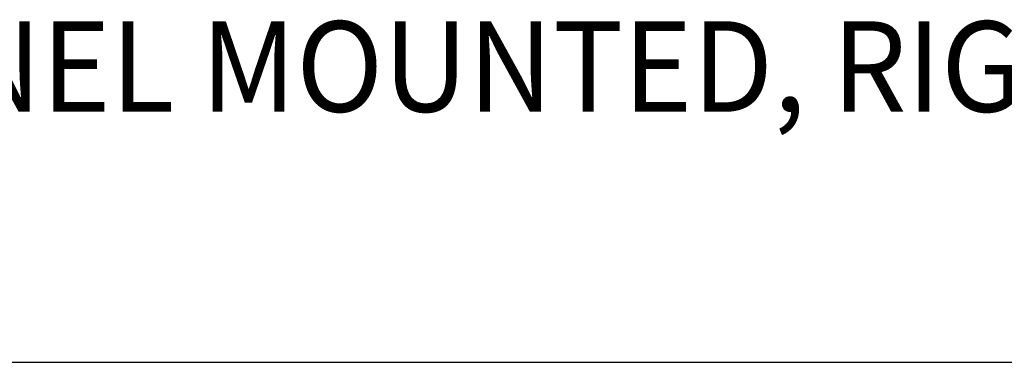
# Model space of a CAD drawing. Extents: x 1.2 to 16.5, y 0.7 to 20.8.
# Drawn here: x 3.9 to 6, y 17.9 to 18.6 of the extents above; entities that cross this region are included whole.
import ezdxf

# ---------------------------------------------------------------- set-up
doc = ezdxf.new("R2010")
doc.units = 0
doc.header["$LTSCALE"] = 2
doc.header["$MEASUREMENT"] = 0
doc.layers.get('0').update_dxf_attribs({"linetype": 'CONTINUOUS'})
doc.styles.add('PLATE', font='MyriadPro-Regular_0.ttf')

# ---------------------------------------------------------------- blocks, each defined once
blk = doc.blocks.new('CTITLE')
blk.add_line((-7.7035, -1.5747), (-0.0785, -1.5747))
at = {"style": 'PLATE'}
for tag, p, height in [('PLATE1', (-7.7035, -1.0247), 0.14), ('DESC1', (-7.7035, -1.1847), 0.1), ('DESC1', (-7.7035, -1.3447), 0.1), ('DESC1', (-7.7035, -1.5047), 0.1), ('PLATE2', (-7.7035, -1.7747), 0.14), ('DESC2', (-7.7035, -1.9347), 0.1), ('DESC2', (-7.7035, -2.0947), 0.1), ('DESC2', (-7.7035, -2.2547), 0.1), ('DWG', (-4.331, -10.063), 0.14), ('REV', (-1.7936, -10.0611), 0.1)]:
    blk.add_attdef(tag, p, '', height=height, dxfattribs=at)

msp = doc.modelspace()

# ---------------------------------------------------------------- block references
ref = msp.add_blockref('CTITLE', (16.6582, 21.0005), dxfattribs=dict(xscale=2, yscale=2, zscale=2))
ref.add_attrib('DESC1', 'OUTLET FITTING, PANEL MOUNTED, RIGID VACUUM BREAKER GOOSENECK', (1.2512, 18.405), dxfattribs={"height": 0.2, "style": 'PLATE', "width": 0.95})

doc.saveas('drawing.dxf')
